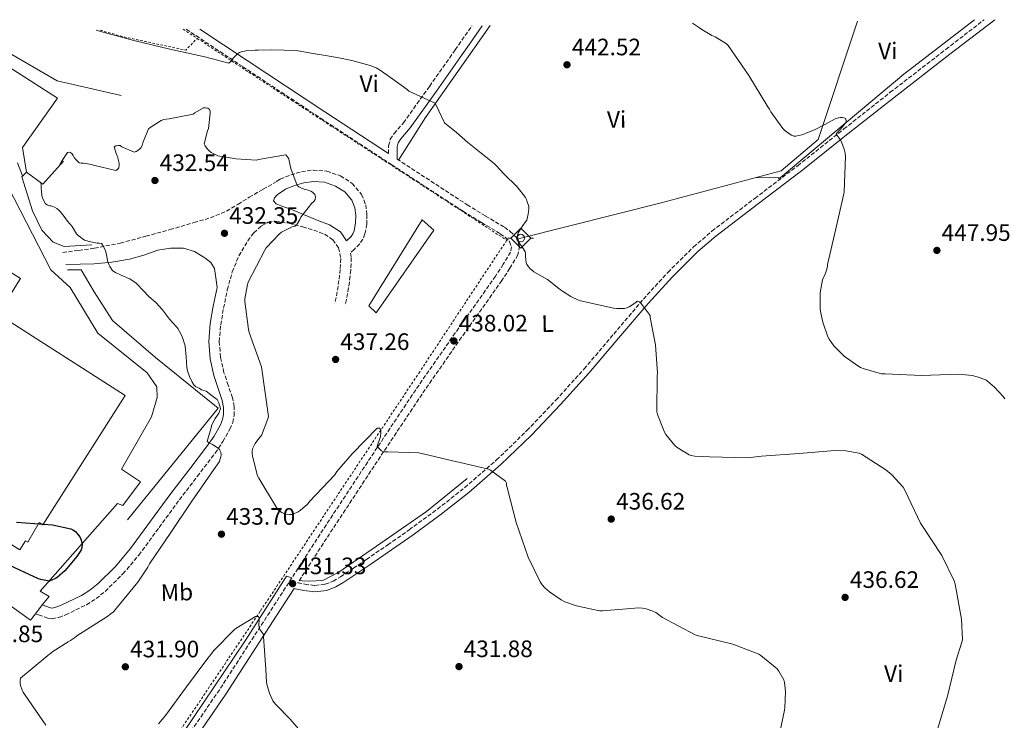
# Model space of a CAD drawing. Units: metres. Extents: x 580267 to 583710, y 4719643 to 4721997.
# Drawn here: x 582711 to 583126, y 4721695 to 4721990 of the extents above; entities that cross this region are included whole.
import ezdxf
from ezdxf.enums import TextEntityAlignment as Align

# ---------------------------------------------------------------- set-up
doc = ezdxf.new("R2010")
doc.units = ezdxf.units.M
doc.header["$MEASUREMENT"] = 0
doc.linetypes.add('DGN Style 2', pattern=[1.7399219301090239, 1.043953158065414, -0.6959687720436097])
doc.linetypes.add('DGN Style 3', pattern=[2.435890702152634, 1.739921930109024, -0.6959687720436097])
for name, color, linetype, lineweight in [('Abrevadero recinto', 4, 'Continuous', 0), ('Acequia de obra', 4, 'Continuous', 0), ('Acequia sin especificar', 4, 'Continuous', 0), ('Camino', 7, 'DGN Style 3', 0), ('Cota de punto acotado terreno', 7, 'Continuous', 0), ('Curva de nivel directora', 30, 'Continuous', 30), ('Curva de nivel intermedia', 30, 'Continuous', 0), ('Etiqueta de uso rústico', 92, 'Continuous', 0), ('Línea de cambio de uso (parcela vista)', 92, 'Continuous', 0), ('Línea de muro de contención', 1, 'Continuous', 13), ('Línea de pavimento', 1, 'Continuous', 0), ('Margen derecho', 7, 'Continuous', 0), ('Nave industrial', 1, 'Continuous', 13), ('Punto acotado terreno (símbolo)', 7, 'Continuous', 0), ('Sifón símbolo', 7, 'Continuous', 0), ('Tela metálica o alambrada', 7, 'DGN Style 2', 0), ('Texto de Carretera Interés Comunidad Foral', 1, 'Continuous', 0)]:
    doc.layers.add(name, color=color, linetype=linetype, lineweight=lineweight)
doc.styles.add('Style-Arial', font='arial.ttf')

# ---------------------------------------------------------------- blocks, each defined once
blk = doc.blocks.new('5SIFON')
at = {"layer": 'Abrevadero recinto', "color": 7, "linetype": 'Continuous', "lineweight": 0}
for p, q in [((-0.5471, 0), (-0.4211, 0)), ((0.5419000000000002, 0), (0.4219, 0))]:
    blk.add_line(p, q, dxfattribs=at)
at = {"layer": 'Abrevadero recinto', "color": 7, "linetype": 'Continuous', "lineweight": 0, "flags": 128}
blk.add_lwpolyline([(-0.4211, 0), (-0.0011, 0.423), (0.4219, 0), (-0.0011, -0.423), (-0.4211, 0)], dxfattribs=at)
at = {"layer": 'Abrevadero recinto', "color": 7, "linetype": 'Continuous', "lineweight": 0}
blk.add_circle((-0.000512855188176036, 0.0004661312103271484, -0.0001), 0.158031284923477, dxfattribs=at)
blk = doc.blocks.new('5PATER')
at = {"layer": 'Punto acotado terreno (símbolo)', "linetype": 'Continuous', "lineweight": 0}
h = blk.add_hatch(color=51, dxfattribs=at)
edge = h.paths.add_edge_path()
edge.add_ellipse((0, 0), major_axis=(-0.1095731443231308, -0.1110710700762829), ratio=0.9994222409660317, start_angle=0, end_angle=360)

msp = doc.modelspace()

# ---------------------------------------------------------------- linework, layer by layer
at = {"layer": 'Acequia de obra', "color": 4, "linetype": 'Continuous', "lineweight": 0, "extrusion": (0.5625705106837853, -0.4319192805309554, 0.7049540095741047), "elevation": -1711278.466738825, "flags": 128}
msp.add_lwpolyline([(4100399.728958467, 1701529.094676087), (4100352.345904226, 1701526.331205296), (4100331.206068525, 1701523.624131869)], dxfattribs=at)
at = {"layer": 'Acequia de obra', "color": 4, "linetype": 'Continuous', "lineweight": 0, "extrusion": (-0.005603477662571301, -0.1018269958174951, 0.9947863408596184), "elevation": -483645.4648646745, "flags": 128}
msp.add_lwpolyline([(322688.5689979158, 4722122.276643728), (322649.1369217603, 4722109.333063463), (322590.7856937944, 4722091.094382183)], dxfattribs=at)
at = {"layer": 'Acequia de obra', "color": 4, "linetype": 'Continuous', "lineweight": 0}
for points in [[(583064.0899999999, 4721989.74, 447.320000000007), (583047.5499999998, 4721939.92, 444.6100000000006), (583031.9400000004, 4721926.730000001, 443.4600000000065), (583021.3899999997, 4721923.92, 443.1199999999953)], [(582899.5300000003, 4721796.84, 434.6100000000006), (582882.3799999999, 4721782.960000001, 433.8399999999965), (582861.2000000002, 4721768.369999999, 432.9499999999971), (582845.3899999997, 4721757.359999999, 432.4400000000023), (582838.6699999999, 4721753.84, 431.9199999999983), (582832.8499999996, 4721753.58, 431.8000000000029), (582829.9000000004, 4721753.710000001, 431.7299999999959), (582828.8099999996, 4721754.050000001, 431.679999999993)], [(582825.5999999996, 4721755.060000001, 431.5200000000041), (582823.3700000001, 4721755.76, 431.4100000000035), (582805.9000000004, 4721728.430000001, 429.75), (582779.6600000003, 4721689.65, 427.570000000007), (582750.54, 4721646.380000001, 426.2899999999936), (582725.1299999999, 4721607.789999999, 424.0500000000029), (582727.5800000001, 4721605.970000001, 423.8500000000058)]]:
    msp.add_polyline3d(points, dxfattribs=at)
at = {"layer": 'Acequia sin especificar', "color": 4, "linetype": 'Continuous', "lineweight": 0}
msp.add_polyline3d([(583113.3700000001, 4721990.33, 448.6100000000006), (583083.6500000004, 4721967.439999999, 446.5299999999989), (583031.4900000002, 4721923.66, 443.3300000000018), (583021.3899999997, 4721923.92, 443.1199999999953)], dxfattribs=at)
at = {"layer": 'Camino', "color": 7, "linetype": 'DGN Style 3', "lineweight": 0}
for points in [[(582869.8999999975, 4721931.640000002, 438.6799999999931), (582899.4699999989, 4721912.369999999, 439.3000000000029), (582907.2199999982, 4721907.62, 439.6199999999953), (582915.199999998, 4721902.87, 439.8800000000047), (582917.5899999995, 4721901.150000001, 439.8699999999955), (582920.0899999985, 4721898.640000002, 439.8099999999977), (582921.5500000003, 4721894.970000001, 439.7599999999947), (582920.8500000007, 4721891.260000001, 439.6900000000023), (582917.48, 4721885.560000001, 439.3999999999943), (582914.1099999994, 4721880.410000001, 439.1100000000006), (582897.1199999999, 4721856.480000001, 438.1600000000035), (582880.4499999997, 4721832.480000002, 437.1300000000047), (582860.2300000003, 4721802.11, 434.929999999993), (582840.1600000006, 4721771.609999999, 432.6499999999942), (582828.0599999971, 4721752.910000003, 431.5899999999967), (582830.9899999974, 4721752.300000002, 431.800000000003), (582835.3099999981, 4721751.780000002, 431.9499999999971), (582839.6299999986, 4721752.300000002, 432.050000000003), (582842.949999998, 4721753.630000002, 432.3300000000018), (582846.0300000003, 4721755.439999999, 432.5599999999977), (582851.5199999998, 4721759.060000001, 432.729999999996), (582856.9699999992, 4721762.730000001, 432.8800000000046), (582866.0500000007, 4721768.980000001, 433.1399999999995), (582875.0899999997, 4721775.279999999, 433.3999999999942), (582886.9200000007, 4721783.960000001, 433.8300000000019), (582898.4499999996, 4721793.070000002, 434.4199999999983), (582911.8999999987, 4721804.730000001, 435.4400000000024), (582924.6900000006, 4721817.130000001, 436.4700000000012), (582936.9100000004, 4721829.980000001, 437.2700000000041), (582948.8099999983, 4721843.119999999, 438.0700000000071), (582961.2899999997, 4721857.830000001, 439.0000000000001), (582973.7799999998, 4721872.560000001, 439.9900000000052), (582984.1000000017, 4721883.850000001, 440.8800000000046), (582994.9699999993, 4721894.590000001, 441.8300000000019), (583002.6999999986, 4721901.230000001, 442.4199999999983), (583020.7699999999, 4721915.050000002, 443.6199999999955), (583038.8599999994, 4721928.810000001, 444.7200000000013), (583058.3500000001, 4721944.34, 445.7599999999948), (583077.899999999, 4721959.790000001, 446.8399999999967), (583101.4200000019, 4721977.970000003, 448.3399999999965), (583117.4799999995, 4721990.380000002, 449.3699999999953)], [(582866.3599999992, 4721933.95, 439.1100000000006), (582866.3799999993, 4721937.280000002, 439.2400000000054), (582867.0599999988, 4721939.970000002, 439.2799999999989), (582868.6999999994, 4721942.380000002, 439.2299999999959), (582872.6600000003, 4721946.940000001, 439.2400000000054), (582883.609999998, 4721962.310000001, 440.2100000000065), (582894.48, 4721977.730000001, 441.2200000000013), (582901.4299999991, 4721987.82, 441.7400000000052)], [(582781.0399999978, 4721986.400000001, 441.3999999999942), (582804.8899999994, 4721970.58, 440.0099999999949), (582837.7100000009, 4721948.859999999, 438.7299999999959), (582867.6999999981, 4721929.210000002, 438.6699999999983), (582897.7399999988, 4721909.630000002, 439.3000000000029), (582905.5500000009, 4721904.850000001, 439.6199999999953), (582913.4200000009, 4721900.160000001, 439.8800000000047), (582915.4899999985, 4721898.680000002, 439.8699999999955), (582917.329999998, 4721896.830000001, 439.8099999999977), (582918.1900000008, 4721894.650000001, 439.7599999999947), (582917.7699999984, 4721892.410000003, 439.6900000000023), (582914.7300000007, 4721887.270000001, 439.3999999999943), (582911.4400000006, 4721882.240000002, 439.1100000000006), (582894.4699999989, 4721858.340000001, 438.1600000000035), (582877.7699999998, 4721834.300000002, 437.1300000000047), (582857.5300000003, 4721803.9, 434.929999999993), (582837.4499999994, 4721773.380000002, 432.6499999999942), (582816.2300000007, 4721740.58, 430.6900000000023), (582795.0199999989, 4721707.779999999, 429.0000000000001), (582771.659999999, 4721673.720000002, 427.8200000000069)], [(582728.9800000004, 4721892.230000001, 428.2899999999936), (582735.6599999992, 4721893.12, 429.0899999999966), (582742.3500000013, 4721894.020000001, 429.8899999999994), (582753.2099999998, 4721896.2, 430.9299999999931), (582763.9799999989, 4721899.07, 431.5599999999978), (582774.149999999, 4721901.880000002, 432.0099999999949), (582784.2699999999, 4721904.83, 432.4499999999972), (582791.239999997, 4721906.890000002, 432.7400000000052), (582797.9699999993, 4721909.630000002, 433.0299999999989), (582802.8399999997, 4721912.540000002, 433.5099999999947), (582807.6299999976, 4721915.520000001, 433.9900000000054), (582813.449999998, 4721918.890000002, 434.2899999999937), (582819.2699999984, 4721922.250000001, 434.5899999999966), (582820.670000002, 4721923.180000002, 434.6199999999955), (582825.0899999988, 4721924.940000001, 434.8899999999995), (582829.6399999997, 4721926.279999999, 435.4499999999971), (582834.5300000003, 4721927.01, 435.9100000000035), (582840.3199999993, 4721926.560000001, 435.9600000000063), (582846.0599999992, 4721924.550000002, 435.9700000000012), (582851.0399999992, 4721921.400000002, 435.9700000000012), (582854.9499999986, 4721916.699999999, 435.9700000000012), (582856.6999999987, 4721912.350000001, 435.9700000000012), (582857.2399999974, 4721908.240000002, 435.9700000000012), (582857.1799999992, 4721904.16, 435.9700000000012), (582856.3599999989, 4721900.050000002, 435.9700000000012), (582855.510000002, 4721897.83, 435.9700000000012), (582854.1599999996, 4721895.880000001, 435.9700000000012), (582851.7899999982, 4721893.550000002, 436.0000000000002), (582850.2300000001, 4721892.020000001, 436.4900000000054), (582850.6399999991, 4721890, 436.5200000000041), (582850.3900000011, 4721884.760000001, 436.550000000003), (582849.8099999976, 4721879.810000002, 436.8000000000029), (582849.0499999999, 4721874.939999999, 436.9299999999931), (582848.5499999992, 4721872.42, 436.8699999999953), (582848.0700000009, 4721869.99, 436.8099999999978)], [(582717.4299999991, 4721739.890000002, 426.2899999999937), (582718.7600000012, 4721739.430000002, 426.3099999999978), (582722.6999999996, 4721738.050000003, 426.3699999999953), (582724.5199999991, 4721737.76, 426.4100000000037), (582727.3399999999, 4721738.300000001, 426.479999999996), (582730.1200000005, 4721739.390000002, 426.5700000000071), (582738.9800000007, 4721743.670000002, 426.8600000000006), (582743.0300000008, 4721746.250000001, 427.0299999999989), (582746.8299999984, 4721749.310000001, 427.2100000000063), (582754.3399999986, 4721756.670000002, 427.7299999999959), (582761.0399999997, 4721764.61, 428.229999999996), (582769.5799999981, 4721776.27, 428.6900000000024), (582778.1200000009, 4721787.900000001, 429.1300000000047), (582785.6700000013, 4721797.760000001, 429.429999999993), (582793.2300000007, 4721807.62, 429.8300000000018), (582796.510000002, 4721812.480000001, 430.1399999999995), (582799.4400000002, 4721817.66, 430.4700000000013), (582800.6299999993, 4721820.52, 430.6399999999994), (582801.2300000004, 4721823.49, 430.7899999999937), (582801.2100000003, 4721827.24, 430.8500000000058), (582800.5300000008, 4721830.980000002, 430.8500000000058), (582798.7199999981, 4721836.230000001, 430.9199999999983), (582796.9400000012, 4721841.540000001, 430.979999999996), (582795.5100000006, 4721848.09, 431.100000000006), (582794.9600000008, 4721854.660000003, 431.3000000000029), (582795.5599999976, 4721861.730000001, 431.7599999999947), (582796.749999999, 4721868.800000002, 432.2599999999948), (582798.3500000016, 4721876.470000001, 432.5800000000018), (582800.399999999, 4721884.029999999, 432.8399999999966), (582803.2399999977, 4721890.800000003, 432.8999999999942), (582806.9899999984, 4721897.220000002, 433.0299999999989), (582809.4899999973, 4721900.57, 433.4499999999971), (582812.7500000006, 4721903.42, 433.929999999993), (582815.6099999994, 4721905, 434.1499999999942), (582818.5699999988, 4721905.470000002, 434.3699999999953), (582824.3700000013, 4721904.540000002, 434.8699999999955), (582830.1600000004, 4721903.040000002, 435.3300000000017), (582834.8099999975, 4721901.660000001, 435.6300000000046), (582839.3700000015, 4721899.900000002, 435.9100000000035), (582842.8799999986, 4721897.640000002, 436.1699999999983), (582845.2600000014, 4721894.210000001, 436.4199999999984), (582846.1900000012, 4721889.66, 436.5200000000041), (582845.9699999976, 4721885.12, 436.550000000003), (582845.4200000024, 4721880.400000002, 436.8000000000029), (582844.6900000013, 4721875.710000004, 436.9299999999931), (582844.2100000008, 4721873.280000002, 436.8699999999953), (582843.7300000002, 4721870.850000001, 436.8099999999978)]]:
    msp.add_polyline3d(points, dxfattribs=at)
at = {"layer": 'Curva de nivel directora', "color": 30, "linetype": 'Continuous', "lineweight": 30, "elevation": 425, "flags": 128}
msp.add_lwpolyline([(582709.4999999986, 4721778.5), (582724.6599999999, 4721777.330000001), (582732.369999999, 4721775.710000001), (582733.2299999995, 4721775.260000002), (582734.3099999991, 4721774.500000002), (582734.9100000004, 4721773.880000004), (582736.1100000007, 4721772.279999999), (582736.5699999989, 4721771.310000001), (582737.0400000005, 4721769.87), (582737.11, 4721768.890000002), (582736.969999999, 4721767.789999999), (582736.6600000005, 4721766.87), (582736.2699999994, 4721766.080000003), (582734.9100000004, 4721764.040000001), (582729.7599999983, 4721758.02), (582726.6499999992, 4721755.189999999), (582725.8800000002, 4721754.680000001), (582723.4100000004, 4721753.630000002), (582722.57, 4721753.700000001), (582719.6699999988, 4721754.289999999), (582718.6699999997, 4721754.630000001), (582704.7899999992, 4721761.07)], dxfattribs=at)
at = {"layer": 'Curva de nivel intermedia', "color": 30, "linetype": 'Continuous', "lineweight": 0, "flags": 128}
for points, elevation in [([(582994.4999999999, 4721988.92), (582997.5000000016, 4721986.96), (582998.3800000001, 4721986.24), (583002.6500000015, 4721983.819999999), (583004.0700000009, 4721983.24), (583008.8499999997, 4721980.179999999), (583009.5600000005, 4721979.56), (583018.2799999999, 4721966.899999999), (583026.310000001, 4721953.640000001), (583026.9900000005, 4721952.67), (583027.5800000007, 4721951.559999999), (583032.6200000008, 4721944.539999999), (583033.3800000009, 4721943.720000001), (583035.5100000009, 4721942.100000001), (583036.2599999999, 4721941.680000001), (583037.260000001, 4721941.289999999), (583038.1300000006, 4721941.36), (583040.6200000006, 4721941.850000001), (583041.4600000011, 4721942.130000001), (583042.7199999995, 4721942.640000001), (583045.9400000003, 4721943.92), (583050.6200000008, 4721946.369999999), (583054.7000000001, 4721948.640000001), (583055.5500000016, 4721948.91), (583056.9199999995, 4721949.21), (583057.74, 4721949.220000001), (583058.8100000005, 4721948.91), (583059.0099999994, 4721948.759999999), (583059.3400000002, 4721947.92), (583059.1900000004, 4721947.130000001), (583059.0099999994, 4721946.81), (583058.3800000013, 4721946), (583056.7300000017, 4721944.069999999), (583055.070000001, 4721942.279999998), (583055.5200000004, 4721941.59), (583056.780000001, 4721939.869999999), (583057.3100000006, 4721938.880000001), (583058.4999999999, 4721935.84), (583058.9400000002, 4721934.06), (583059.0300000019, 4721932.88), (583058.5199999999, 4721917.84), (583058.2699999996, 4721916.939999999), (583054.9400000013, 4721902.180000001), (583051.4700000002, 4721887.239999999), (583051.4000000008, 4721886.359999998), (583051.0099999997, 4721884.720000001), (583050.5200000004, 4721883.489999999), (583049.3900000014, 4721880.730000001), (583049.0300000015, 4721879.170000001), (583048.360000001, 4721875.25), (583048.3299999997, 4721874.45), (583048.360000001, 4721868.5), (583048.6100000015, 4721866.699999998), (583049.5200000011, 4721862.84), (583051.5300000005, 4721856.630000001), (583052.0900000016, 4721855.619999998), (583054.0800000008, 4721852.920000001), (583056.1600000019, 4721850.730000001), (583058.4200000016, 4721848.550000001), (583064.1700000004, 4721844.38), (583065.3900000008, 4721843.759999999), (583066.4100000003, 4721843.32), (583074.1500000005, 4721841.119999999), (583075.78, 4721841.079999999), (583091.0500000007, 4721840.42), (583106.7500000007, 4721840.869999998), (583112.3699999999, 4721840.33), (583114.5700000015, 4721839.84), (583118.2000000015, 4721838.470000001), (583118.8800000009, 4721838.029999999), (583121.9100000019, 4721835.430000001), (583125.5100000005, 4721831.470000001), (583126.2200000013, 4721830.449999998)], 445), ([(582743.0900000011, 4721985.949999999), (582744.4300000002, 4721985.529999999), (582758.9600000009, 4721981.600000001), (582774.0900000009, 4721978.039999999), (582788.8499999997, 4721974.749999999), (582798.9700000007, 4721972.140000001), (582799.780000002, 4721972.829999999), (582800.4000000012, 4721973.600000001), (582800.8799999995, 4721974.179999999), (582802.7000000012, 4721975.999999999), (582803.5199999993, 4721976.52), (582804.6400000014, 4721976.949999998), (582805.6100000015, 4721977.17), (582806.2400000017, 4721977.3), (582810.16, 4721977.619999999), (582811.3700000015, 4721977.619999999), (582817.1100000015, 4721977.680000001), (582822.1900000019, 4721977.539999999), (582828.2300000014, 4721977.259999999), (582833.7700000004, 4721976.359999998), (582839.7600000005, 4721975.34), (582845.3600000018, 4721974.390000001), (582850.8400000003, 4721973.17), (582858.5300000015, 4721971.170000001), (582861.1500000012, 4721970.09), (582862.9500000007, 4721969.029999999), (582863.4300000012, 4721968.689999999), (582869.0700000004, 4721964.699999999), (582874.150000001, 4721960.949999999), (582874.9500000011, 4721960.279999998), (582886.0100000009, 4721955.220000001), (582887.6000000001, 4721952.050000001), (582889.9699999995, 4721946.930000001), (582895.0200000008, 4721942.890000001), (582899.820000002, 4721938.650000001), (582905.4600000014, 4721934.16), (582910.9100000008, 4721929.75), (582911.6700000007, 4721928.890000001), (582914.9400000008, 4721925.470000001), (582920.5100000009, 4721919.96), (582924.0700000015, 4721915.390000001), (582924.4800000006, 4721914.569999999), (582924.7100000008, 4721914.029999998), (582925.4300000005, 4721911.67), (582925.4300000005, 4721910.699999998), (582925.2300000016, 4721908.449999999), (582924.6399999993, 4721905.91), (582924.5900000001, 4721905.839999998), (582923.2300000011, 4721904.07), (582921.9800000016, 4721902.09), (582921.0499999997, 4721900.53), (582920.7700000001, 4721899.570000002), (582920.7700000001, 4721898.930000001), (582921.0200000005, 4721897.15), (582921.0600000008, 4721897.05), (582921.9400000013, 4721895.51), (582922.6200000009, 4721894.740000002), (582922.7100000003, 4721894.619999998), (582923.9400000019, 4721892.519999999), (582924.0600000003, 4721891.980000001), (582924.1000000006, 4721890.749999999), (582924.350000001, 4721887.930000001), (582924.7100000008, 4721887.159999999), (582925.2000000003, 4721886.41), (582926.1200000012, 4721885.359999999), (582926.9999999997, 4721884.57), (582927.6299999999, 4721884.109999998), (582933.3400000008, 4721880.78), (582938.150000001, 4721877.109999999), (582938.8300000004, 4721876.42), (582939.6600000019, 4721875.930000001), (582943.1599999999, 4721873.689999999), (582946.4500000002, 4721872.149999999), (582947.2600000015, 4721871.910000001), (582950.4500000011, 4721871.2), (582961.2600000005, 4721868.689999999), (582962.5900000005, 4721868.560000001), (582965.8000000002, 4721868.649999999), (582966.8300000007, 4721868.909999999), (582967.8400000008, 4721869.359999998), (582970.6200000015, 4721871.079999999), (582971.1800000002, 4721871.679999998), (582971.2800000008, 4721871.720000001), (582972.0499999997, 4721871.470000001), (582972.6800000002, 4721870.949999999), (582973.1800000007, 4721870.349999999), (582974.8200000013, 4721867.99), (582975.5000000009, 4721867.239999999), (582976.5, 4721865.829999999), (582976.6400000007, 4721865.67), (582976.7000000011, 4721864.84), (582978.9299999997, 4721853.32), (582979.740000001, 4721841.279999999), (582979.6500000015, 4721840.16), (582979.4900000006, 4721825.039999999), (582979.77, 4721823.899999999), (582982.7000000003, 4721816.409999999), (582983.3300000007, 4721815.4), (582987.1200000015, 4721810.779999998), (582988.0900000016, 4721810.000000001), (582993.0400000003, 4721806.949999999)], 440), ([(582727.5000000007, 4721928.720000001), (582728.4400000018, 4721930.680000001), (582730.980000001, 4721934.470000001), (582731.9100000008, 4721934.509999999), (582732.72, 4721933.999999999), (582733.3800000015, 4721933.189999999), (582733.8100000006, 4721932.31), (582734.440000001, 4721931.469999999), (582735.8600000005, 4721930.060000001), (582736.7099999997, 4721929.890000002), (582737.6700000009, 4721929.88), (582741.0700000006, 4721929.410000001), (582741.8900000008, 4721929.100000001), (582751.3400000012, 4721926.82), (582752.060000001, 4721927.220000001), (582752.6700000011, 4721927.980000001), (582752.7800000006, 4721929.06), (582752.7100000014, 4721929.86), (582752.1000000011, 4721932.67), (582751.6699999998, 4721933.539999999), (582750.5800000012, 4721936.789999999), (582751.3500000001, 4721937.249999999), (582752.3100000012, 4721937.350000001), (582753.1100000015, 4721937.300000001), (582753.8899999993, 4721936.82), (582759.0400000014, 4721934.619999998), (582759.8500000006, 4721934.849999999), (582760.6200000016, 4721935.189999999), (582761.3200000012, 4721935.779999998), (582761.8399999999, 4721936.42), (582762.4099999998, 4721937.33), (582762.7000000004, 4721938.480000001), (582765.1500000001, 4721944.390000001), (582765.8699999999, 4721944.999999999), (582770.5100000001, 4721947.949999999), (582771.6100000021, 4721948.3), (582772.6300000013, 4721948.499999999), (582773.7900000013, 4721948.57), (582783.9600000015, 4721950.529999998), (582784.67, 4721951.080000001), (582788.3100000012, 4721953.230000001), (582789.2099999996, 4721953.230000001), (582790.0900000003, 4721953.079999999), (582790.7899999999, 4721952.58), (582791.0700000017, 4721951.82), (582791.0899999995, 4721951.009999999), (582790.3899999998, 4721944.5), (582789.9800000008, 4721943.49), (582788.6300000007, 4721938.05), (582789.0399999998, 4721937.180000001), (582789.5300000015, 4721936.42), (582790.5599999997, 4721935.230000001), (582791.5499999999, 4721934.46), (582793.1600000014, 4721933.51), (582794.3500000006, 4721933.019999999), (582795.2100000011, 4721932.859999999), (582796.3800000001, 4721932.779999999), (582801.9300000002, 4721931.680000001), (582810.6500000019, 4721931.220000002), (582811.4600000009, 4721931.469999999), (582822.99, 4721933.390000001), (582823.7200000008, 4721932.619999998), (582824.2200000016, 4721931.680000001), (582824.4900000021, 4721930.91), (582825.1900000017, 4721927.699999998), (582827.7400000019, 4721920.460000001), (582828.5100000009, 4721919.929999999), (582829.3899999993, 4721919.46), (582831.0400000011, 4721918.850000001), (582832.0300000012, 4721918.65), (582833.5199999999, 4721918.109999999), (582834.2599999999, 4721917.619999998), (582835.1900000018, 4721916.720000001), (582835.5899999996, 4721915.689999999), (582835.4199999998, 4721914.539999999), (582834.8200000008, 4721913.779999998), (582834.0300000017, 4721913.020000001), (582829.32, 4721907.109999998), (582828.910000001, 4721906.149999999), (582827.5000000005, 4721903.82), (582826.7800000008, 4721903.369999998), (582825.7300000002, 4721903.009999999), (582821.2500000009, 4721900.769999999), (582820.2800000008, 4721899.980000001), (582814.7900000013, 4721894.17), (582814.2200000014, 4721893.199999998), (582807.1400000004, 4721879.67), (582806.8300000018, 4721878.67), (582805.7900000003, 4721872.699999999), (582805.7900000003, 4721871.499999999), (582807.2400000008, 4721859.710000001), (582807.6000000007, 4721858.54), (582812.7800000019, 4721843.98), (582815.6800000009, 4721823.019999999), (582815.4500000007, 4721822.050000001), (582812.7500000006, 4721815.099999999), (582812.0700000012, 4721814.369999998), (582810.1500000011, 4721811.689999999), (582809.0700000015, 4721809.640000001), (582808.7899999998, 4721808.51), (582808.8200000012, 4721807.630000001)], 435.0000000000001), ([(582709.9099999999, 4721930.079999999), (582712.0300000011, 4721924.550000002)], 430), ([(582719.7800000005, 4721921.59), (582719.8300000018, 4721920.83), (582719.8699999999, 4721919.689999999), (582719.9300000002, 4721917.709999999), (582720.27, 4721915.51), (582720.3100000002, 4721915.419999998), (582721.6400000001, 4721912.75), (582722.3200000018, 4721912.329999999), (582722.6300000004, 4721912.169999998), (582723.5700000013, 4721911.980000001), (582723.9900000015, 4721911.930000001), (582724.7400000005, 4721911.619999998), (582725.4199999998, 4721911.34), (582726.4400000013, 4721910.760000001), (582727.1100000018, 4721910.26), (582727.8000000003, 4721909.58), (582729.0099999995, 4721908.060000001), (582729.5100000004, 4721907.41), (582731.01, 4721905.470000001), (582732.8899999998, 4721903.149999999), (582733.280000001, 4721902.439999999), (582734.7600000006, 4721900.159999999), (582735.5200000006, 4721899.380000001), (582736.37, 4721898.710000001), (582737.0800000008, 4721898.119999998), (582738.1900000017, 4721897.419999998), (582739.1900000008, 4721897.099999999), (582740.0700000015, 4721896.869999998), (582743.4199999997, 4721896.220000001), (582744.2500000012, 4721896.199999998), (582745.2900000006, 4721896.029999998), (582745.4500000015, 4721895.9), (582745.8499999995, 4721895.179999999), (582746.5900000016, 4721893.909999999), (582746.9100000011, 4721892.960000002), (582747.3400000002, 4721891.369999998), (582747.8800000012, 4721888.719999999), (582748.5200000004, 4721886.940000001), (582748.7800000019, 4721886.380000001), (582749.8000000012, 4721884.74), (582750.1000000007, 4721884.499999999), (582751.2300000016, 4721883.779999999), (582753.5800000009, 4721882.619999999), (582754.5800000001, 4721882.310000001), (582757.1200000015, 4721881.16), (582757.2700000012, 4721881.090000001), (582759.9400000023, 4721879.289999999), (582760.2199999995, 4721879.060000001), (582762.9300000007, 4721876.189999999), (582765.1700000003, 4721873.810000001), (582768.2900000006, 4721871.059999999), (582770.9600000016, 4721868.050000001), (582773.9000000008, 4721864.09), (582775.2300000008, 4721862.689999999), (582777.0300000003, 4721860.789999999), (582777.5199999998, 4721860.130000001), (582778.1499999999, 4721858.980000001), (582779.2699999998, 4721856.749999999), (582780.6199999999, 4721852.88), (582780.6399999999, 4721852.720000001), (582780.990000001, 4721848.180000001), (582781.2500000001, 4721843.779999998), (582781.61, 4721842.34), (582782.3800000012, 4721839.9), (582783.4699999997, 4721837.550000002), (582784.2400000008, 4721836.389999999), (582785.020000001, 4721835.569999998), (582786.4600000004, 4721834.960000001), (582787.4999999999, 4721834.3), (582789.4900000013, 4721833.81), (582791.9299999998, 4721831.81), (582794.0700000012, 4721830.210000001), (582794.7700000008, 4721828.859999998), (582795.4300000002, 4721826.409999999), (582794.7599999995, 4721824.410000001), (582793.2100000007, 4721822.189999999), (582791.74, 4721819.220000001), (582791.6100000002, 4721818.84), (582789.8400000001, 4721812.48), (582790.7600000009, 4721811.9), (582792.0400000017, 4721811.270000001), (582794.4500000011, 4721809.730000001), (582795.0700000003, 4721809.09), (582795.4500000003, 4721808.36), (582795.5800000001, 4721807.989999999), (582795.6900000017, 4721806.939999999), (582795.6200000001, 4721806.109999999), (582795.4000000011, 4721805.17), (582795.0700000003, 4721804.279999998), (582794.99, 4721804.130000001), (582791.6100000002, 4721799.259999998), (582783.1700000003, 4721786.859999999), (582774.4599999997, 4721774.060000001), (582765.5200000012, 4721760.939999999), (582764.8200000017, 4721759.51), (582760.6600000019, 4721753.150000001), (582759.8900000008, 4721752.3), (582750.2900000006, 4721740.619999998), (582749.3800000009, 4721739.9), (582747.5200000014, 4721738.609999998), (582734.820000001, 4721730.56)], 430), ([(582808.8200000012, 4721807.630000001), (582808.9800000021, 4721806.300000002), (582811.100000001, 4721798.050000002), (582811.5800000017, 4721797.060000001), (582819.520000001, 4721783.939999999), (582820.2200000006, 4721783.289999999), (582821.3000000002, 4721782.56), (582822.2000000009, 4721782.140000002), (582823.1900000012, 4721781.830000001), (582824.5800000014, 4721781.660000001), (582825.5899999995, 4721781.770000001), (582826.4600000011, 4721782.029999999), (582828.2400000005, 4721782.869999997), (582829.0800000008, 4721783.42), (582832.1900000023, 4721786.130000001), (582833.1800000002, 4721787.28), (582843.6200000007, 4721798.409999999), (582844.5800000018, 4721799.849999999), (582851.0400000014, 4721807.34), (582861.5400000003, 4721818.099999999), (582862.4499999998, 4721818.15), (582863.1000000002, 4721817.449999998), (582863.1400000005, 4721816.489999999), (582862.9500000007, 4721814.529999999), (582862.5999999996, 4721813.81), (582861.5800000003, 4721810.609999998), (582862.1200000013, 4721809.890000001), (582863.3700000007, 4721808.609999998), (582864.1799999998, 4721808.190000001), (582865.0300000014, 4721808.09), (582866.0599999996, 4721808.179999999), (582879.0199999993, 4721807.699999998), (582880.2999999999, 4721807.449999998), (582895.1399999993, 4721803.939999999), (582896.010000001, 4721803.850000001), (582908.5000000013, 4721800.83), (582909.3000000014, 4721800.390000001), (582915.6700000018, 4721795.77), (582916.100000001, 4721794.869999998), (582916.0899999997, 4721793.939999999), (582916.3400000001, 4721793.08), (582920.1500000011, 4721778.34), (582925.1399999999, 4721763.730000001), (582930.2200000006, 4721753.31), (582931.1000000011, 4721752), (582932.1699999997, 4721750.789999999), (582934.1400000011, 4721749.05), (582939.15, 4721745.699999999), (582940.7100000002, 4721744.92), (582945.6100000021, 4721743.180000001), (582955.3399999995, 4721741.09), (582956.5300000008, 4721741.060000001), (582971.8600000021, 4721742.289999999), (582973.4700000013, 4721742.199999998), (582974.9599999998, 4721741.91), (582977.7899999997, 4721740.969999999), (582978.99, 4721740.34), (582981.9100000013, 4721738.300000001), (582995.6399999998, 4721730.949999999), (582996.5200000005, 4721730.720000001), (583011.4800000006, 4721726.999999999), (583022.4599999997, 4721722.779999999), (583023.3499999995, 4721722.23), (583030.2699999994, 4721716.579999999), (583030.9199999999, 4721715.679999998), (583032.9699999995, 4721711.92), (583033.230000001, 4721710.880000002), (583033.6700000013, 4721707.039999999), (583033.5100000005, 4721700.249999999), (583033.3200000006, 4721699.220000001), (583030.2000000002, 4721684.369999997)], 435.0000000000001), ([(582993.0400000003, 4721806.949999999), (582993.9000000008, 4721806.640000002), (582995.5300000003, 4721806.359999999), (583001.6900000004, 4721806.06), (583017.7600000014, 4721805.680000001), (583023.6700000013, 4721806.270000001), (583039.5200000008, 4721807.499999999), (583054.4699999997, 4721808.749999999), (583059.100000001, 4721808.560000001), (583064.7699999994, 4721807.56), (583065.7000000017, 4721807.119999999), (583076.0500000004, 4721800.579999999), (583078.6100000021, 4721798.46), (583083.3500000006, 4721793.21), (583084.1500000008, 4721791.75), (583090.5800000014, 4721778.130000002), (583091.1500000014, 4721777.279999999), (583099.6400000005, 4721764.380000001), (583104.7800000014, 4721753.73), (583105.2000000017, 4721752.310000001), (583107.9199999997, 4721737.509999999), (583108.36, 4721728.91), (583108.140000001, 4721727.819999999), (583105.6700000011, 4721720.31), (583102.0099999999, 4721705.109999998), (583097.64, 4721690.579999999)], 440), ([(582769.3300000001, 4721693.409999999), (582772.2500000013, 4721696.890000001), (582781.190000002, 4721709.08), (582790.0999999993, 4721721.190000001), (582790.8100000002, 4721721.900000001), (582792.6699999997, 4721724.34), (582801.2999999997, 4721733.130000001), (582801.9700000003, 4721733.66), (582810.1800000002, 4721738.66), (582810.9900000015, 4721738.699999998), (582811.5300000003, 4721738.679999998), (582811.7699999993, 4721737.869999999), (582811.7699999993, 4721736.99), (582811.670000001, 4721735.300000001), (582811.7600000004, 4721734.039999999), (582812.1100000013, 4721733.220000001), (582812.6000000008, 4721732.519999998), (582813.5500000007, 4721731.060000001), (582813.6300000013, 4721730.140000001), (582814.530000002, 4721716.489999999), (582814.8600000006, 4721711.009999999), (582815.1700000013, 4721709.539999999), (582816.1000000011, 4721706.34), (582817.5200000005, 4721703.140000001), (582818.0900000005, 4721702.369999997), (582818.7300000018, 4721701.680000001), (582819.0100000014, 4721701.409999999), (582824.7900000014, 4721695.329999999), (582829.1600000013, 4721690.28)], 430), ([(582734.820000001, 4721730.56), (582733.9000000001, 4721729.699999999), (582732.2400000016, 4721728.510000001), (582731.2500000015, 4721728.060000001), (582724.7100000012, 4721724), (582722.6200000015, 4721722.31), (582711.1000000013, 4721712.649999999), (582710.9500000015, 4721711.689999999), (582710.9800000006, 4721710.649999999), (582711.1799999995, 4721709.55), (582711.7699999996, 4721707.679999999), (582712.220000001, 4721706.76), (582713.0599999992, 4721705.499999999), (582721.7899999999, 4721692.91)], 430)]:
    msp.add_lwpolyline(points, dxfattribs=dict(at, elevation=elevation))
at = {"layer": 'Línea de cambio de uso (parcela vista)', "color": 92, "linetype": 'Continuous', "lineweight": 0, "extrusion": (-0.4292709251417845, 0.6295973573355541, 0.6475597582185009), "elevation": 2722919.575758034, "flags": 128}
msp.add_lwpolyline([(-3141749.479532203, -2313354.175615751), (-3141749.479532203, -2313352.942043701)], dxfattribs=at)
at = {"layer": 'Línea de cambio de uso (parcela vista)', "color": 92, "linetype": 'Continuous', "lineweight": 0, "extrusion": (-0.07518170574733414, -0.03208391265740904, 0.9966535675296171), "elevation": -194883.5795422803, "flags": 128}
msp.add_lwpolyline([(-4114166.161554097, 2381549.755913203), (-4114166.161554097, 2381548.043196064)], dxfattribs=at)
at = {"layer": 'Línea de muro de contención', "color": 1, "linetype": 'Continuous', "lineweight": 13, "extrusion": (-0.01658462833460137, 0.1269642856976972, 0.9917686324240533), "elevation": 590282.3681186436, "flags": 128}
msp.add_lwpolyline([(-1189407.903697965, -4568699.765997041), (-1189414.032832557, -4568693.752386715), (-1189423.980158571, -4568702.265159775)], dxfattribs=at)
at = {"layer": 'Línea de muro de contención', "color": 1, "linetype": 'Continuous', "lineweight": 13}
for points in [[(582658.3099999996, 4721984.949999999, 433.0500000000029), (582677.2599999999, 4721973.949999999, 432.9700000000012), (582680.5899999999, 4721978.109999999, 433.8000000000029), (582685.3300000001, 4721978.880000001, 434.5), (582694.2199999997, 4721977.09, 435.3999999999942), (582706, 4721970.75, 436.2299999999959), (582726.7400000002, 4721957.310000001, 436.2299999999959), (582712.0199999996, 4721936.449999999, 434.570000000007), (582713.6799999997, 4721926.15, 434.0500000000029)], [(582690.0099999999, 4721985.32, 437.1699999999983), (582700.2999999998, 4721979.84, 437.4499999999971), (582726.54, 4721964.609999999, 437.9600000000065), (582753.5499999998, 4721958.470000001, 437.4499999999971)], [(582713.6799999997, 4721926.15, 429.9600000000065), (582711.6299999999, 4721924.16, 429.9600000000065), (582716.1799999997, 4721909.83, 429.6399999999995), (582720.0800000001, 4721901.699999999, 429.5099999999948), (582724.8799999999, 4721896.640000001, 429.5099999999948), (582729.4900000002, 4721894.720000001, 429.6399999999995), (582741.2000000002, 4721895.430000001, 430.3399999999965)], [(582861.1299999999, 4721866.75, 437.8300000000018), (582858, 4721869.699999999, 437.6999999999971), (582880.5300000003, 4721906.050000001, 437.8300000000018), (582885.3899999997, 4721901.699999999, 437.8300000000018), (582861.1299999999, 4721866.75, 437.8300000000018)], [(582730.8899999997, 4721884.930000001, 428.2299999999959), (582736.6500000004, 4721884.930000001, 429.570000000007), (582742.2199999997, 4721875.65, 429.6999999999971), (582749.9000000004, 4721863.619999999, 429.6999999999971), (582768.0099999999, 4721847.939999999, 429.6999999999971), (582794.5099999999, 4721826.619999999, 430.3399999999965), (582756.2999999998, 4721779.52, 427.7200000000012)]]:
    msp.add_polyline3d(points, dxfattribs=at)
at = {"layer": 'Línea de pavimento', "color": 1, "linetype": 'Continuous', "lineweight": 0}
msp.add_polyline3d([(582632.2400000002, 4721984.640000001, 426.0599999999977), (582692.9299999997, 4721945.15, 426.1399999999995), (582723.9600000001, 4721884.859999999, 426.2100000000065), (582732.0300000003, 4721877.439999999, 426.1399999999995), (582743.7400000002, 4721858.24, 426.2700000000041), (582764.54, 4721841.470000001, 426.3300000000018), (582768.6399999997, 4721835.58, 426.2700000000041), (582768.7000000002, 4721831.039999999, 426.2100000000065), (582766.4000000004, 4721822.91, 426.2100000000065), (582753.79, 4721800.83, 426.1399999999995), (582761.7199999997, 4721795.52, 426.1399999999995), (582754.2400000002, 4721785.539999999, 425.8899999999995), (582752.0599999996, 4721786.369999999, 425.8899999999995), (582719.4800000004, 4721749.439999999, 426.1399999999995), (582723.1900000004, 4721747.199999999, 426.3999999999942), (582720.3300000001, 4721743.57, 426.3300000000018), (582717.4299999997, 4721739.890000001, 426.2599999999948), (582715.3200000003, 4721737.220000001, 426.2100000000065), (582684.5999999996, 4721759.17, 425.820000000007), (582649.7199999997, 4721704, 424.2200000000012), (582631.7400000002, 4721701.380000001, 423.7700000000041), (582625.9800000004, 4721696.550000001, 423.7100000000065)], dxfattribs=at)
at = {"layer": 'Margen derecho', "color": 7, "linetype": 'Continuous', "lineweight": 0, "extrusion": (-0.5469860424234384, -0.8321743289791119, 0.09106127377820762), "elevation": -4248251.994760714, "flags": 128}
msp.add_lwpolyline([(-2106632.923282677, 388908.2081721213), (-2106609.065790188, 388907.0436374355), (-2106569.723628256, 388905.7579923382), (-2106537.591711217, 388906.1395777143)], dxfattribs=at)
at = {"layer": 'Margen derecho', "color": 7, "linetype": 'Continuous', "lineweight": 0}
for points in [[(583121.9499999998, 4721990.430000002, 449.550000000003), (583103.0599999982, 4721975.84, 448.3399999999965), (583079.5599999975, 4721957.67, 446.8399999999967), (583060.0300000008, 4721942.230000001, 445.7599999999948), (583040.52, 4721926.690000001, 444.7200000000013), (583022.3999999971, 4721912.91, 443.6199999999955), (583004.3999999972, 4721899.140000002, 442.4199999999983), (582996.7999999998, 4721892.61, 441.8300000000019), (582986.0399999997, 4721881.990000002, 440.8800000000046), (582975.8000000003, 4721870.779999999, 439.9900000000052), (582963.3500000003, 4721856.09, 439.0000000000001), (582950.8400000001, 4721841.34, 438.0700000000071), (582938.8799999973, 4721828.15, 437.2700000000041), (582926.6000000017, 4721815.24, 436.4700000000012), (582913.7199999982, 4721802.75, 435.4400000000024), (582900.1599999996, 4721790.99, 434.4199999999983), (582888.55, 4721781.820000002, 433.8300000000019), (582876.6499999977, 4721773.090000001, 433.3999999999942), (582867.5799999973, 4721766.77, 433.1399999999995), (582858.4899999968, 4721760.510000002, 432.8800000000046), (582853.0199999996, 4721756.820000002, 432.729999999996), (582847.4499999996, 4721753.150000001, 432.5599999999977), (582844.1399999993, 4721751.199999999, 432.3300000000018), (582840.2999999992, 4721749.670000001, 432.050000000003), (582835.3099999981, 4721749.070000002, 431.9499999999971), (582830.5599999983, 4721749.640000002, 431.800000000003), (582826.8900000004, 4721750.400000001, 431.5399999999937), (582826.4999999992, 4721750.480000002, 431.3899999999995), (582818.9499999988, 4721738.820000002, 430.6900000000023), (582797.7100000001, 4721705.980000002, 429.0000000000001), (582774.329999998, 4721671.890000001, 427.8200000000069)], [(582905.7699999999, 4721987.869999999, 441.850000000006), (582899.4899999967, 4721978.760000002, 441.3800000000048), (582897.3900000001, 4721975.699999999, 441.2200000000013), (582886.5000000005, 4721960.260000001, 440.2100000000065), (582875.4400000006, 4721944.750000001, 439.2400000000054), (582871.5100000012, 4721940.210000001, 439.2299999999959), (582870.3400000001, 4721938.49, 439.2799999999989), (582869.920000002, 4721936.830000001, 439.2400000000054), (582869.8999999975, 4721931.640000002, 438.6799999999931)], [(582848.6499999977, 4721897.11, 436.3600000000006), (582846.019999999, 4721900.880000001, 436.1699999999983), (582841.3899999999, 4721903.880000001, 435.9100000000035), (582836.2399999979, 4721905.86, 435.6300000000046), (582830.48, 4721908.260000002, 435.2899999999937), (582824.7199999979, 4721910.66, 434.9499999999972), (582821.8200000009, 4721911.580000001, 434.679999999993), (582818.8900000006, 4721912.7, 434.5000000000001), (582817.8099999988, 4721914.050000001, 434.5000000000001), (582818.2100000011, 4721915.350000001, 434.5000000000001), (582819.3399999999, 4721916.609999999, 434.5000000000001), (582822.8799999983, 4721918.960000001, 434.6199999999955), (582826.64, 4721920.45, 434.8899999999995), (582830.6700000024, 4721921.640000002, 435.4499999999971), (582834.699999998, 4721922.24, 435.9100000000035), (582839.3400000003, 4721921.880000004, 435.9600000000063), (582843.9800000006, 4721920.26, 435.9700000000012), (582847.8799999988, 4721917.790000002, 435.9700000000012), (582850.8299999969, 4721914.24, 435.9700000000012), (582852.0799999986, 4721911.130000002, 435.9700000000012), (582852.4899999977, 4721907.970000001, 435.9700000000012), (582852.4499999996, 4721904.670000002, 435.9700000000012), (582851.7899999982, 4721901.380000002, 435.9700000000012), (582851.2899999997, 4721900.060000001, 435.9700000000012), (582850.5100000018, 4721898.940000001, 435.9700000000012), (582848.6499999977, 4721897.11, 436.3600000000006)], [(582720.3299999981, 4721743.570000002, 426.3099999999978), (582723.7800000014, 4721742.370000001, 426.3699999999953), (582724.4499999997, 4721742.260000002, 426.4100000000037), (582726.1000000016, 4721742.570000002, 426.479999999996), (582728.3500000001, 4721743.460000002, 426.5700000000071), (582736.8199999993, 4721747.550000002, 426.8600000000006), (582740.4400000002, 4721749.850000001, 427.0299999999989), (582743.8799999979, 4721752.630000004, 427.2100000000063), (582751.0899999987, 4721759.690000001, 427.7299999999959), (582757.5500000005, 4721767.350000001, 428.229999999996), (582765.9999999995, 4721778.890000002, 428.6900000000024), (582774.5799999982, 4721790.560000001, 429.1300000000047), (582782.1499999987, 4721800.449999999, 429.429999999993), (582789.6299999978, 4721810.210000001, 429.8300000000018), (582792.7399999967, 4721814.810000001, 430.1399999999995), (582795.4499999981, 4721819.609999999, 430.4700000000013), (582796.3700000012, 4721821.830000001, 430.6399999999994), (582796.7899999992, 4721823.920000001, 430.7899999999937), (582796.7800000003, 4721826.830000003, 430.8500000000058), (582796.2199999992, 4721829.850000001, 430.8500000000058), (582794.5199999983, 4721834.810000001, 430.9199999999983), (582792.6600000008, 4721840.360000002, 430.979999999996), (582791.1200000007, 4721847.430000001, 431.100000000006), (582790.5100000005, 4721854.660000003, 431.3000000000029), (582791.1599999988, 4721862.290000003, 431.7599999999947), (582792.3900000004, 4721869.619999999, 432.2599999999948), (582794.0399999977, 4721877.500000001, 432.5800000000018), (582793.4699999976, 4721881.5, 432.4900000000052), (582792.9099999989, 4721885.500000001, 432.3899999999994), (582791.4600000004, 4721888.040000002, 432.3999999999942), (582788.8799999988, 4721890.050000002, 432.4499999999972), (582784.5300000014, 4721892.710000001, 432.5099999999948), (582779.9200000003, 4721894.080000001, 432.4499999999972), (582774.4499999986, 4721894.119999999, 432.1900000000024), (582769.0399999993, 4721893.189999999, 431.8800000000047), (582763.0799999982, 4721891.16, 431.5299999999989), (582757.07, 4721889.350000001, 431.1699999999984), (582749.6099999989, 4721888.12, 430.9499999999971), (582742.1599999992, 4721887.49, 430.1499999999942), (582736.2399999981, 4721887.36, 428.8699999999953), (582730.3199999994, 4721887.230000001, 427.5899999999965)]]:
    msp.add_polyline3d(points, dxfattribs=at)
at = {"layer": 'Nave industrial', "color": 1, "linetype": 'Continuous', "lineweight": 13}
for points in [[(582657.7599999999, 4721915.27, 436.3600000000006), (582711.1299999999, 4721881.26, 436.6699999999983), (582701.5199999996, 4721866.180000001, 437.6399999999995), (582755.29, 4721831.890000001, 437.6900000000023), (582720.5499999998, 4721777.390000001, 435.8500000000058), (582719.0300000003, 4721778.359999999, 435.7899999999936), (582714.2300000004, 4721770.02, 434.1699999999983), (582713.2400000002, 4721770.59, 434.1399999999995), (582710.9000000004, 4721766.810000001, 429.4900000000052), (582697.8700000001, 4721774.850000001, 429.4900000000052)], [(582697.8700000001, 4721774.850000001, 429.4900000000052), (582710.9000000004, 4721766.810000001, 429.4900000000052), (582713.2400000002, 4721770.59, 434.1399999999995), (582714.2300000004, 4721770.02, 434.1699999999983), (582719.0300000003, 4721778.359999999, 435.7899999999936), (582720.5499999998, 4721777.390000001, 435.8500000000058), (582755.29, 4721831.890000001, 437.6900000000023), (582701.5199999996, 4721866.180000001, 437.6399999999995), (582711.1299999999, 4721881.26, 436.6699999999983), (582657.7599999999, 4721915.27, 436.3600000000006)]]:
    msp.add_polyline3d(points, dxfattribs=at)
at = {"layer": 'Tela metálica o alambrada', "color": 7, "linetype": 'DGN Style 2', "lineweight": 0, "extrusion": (0.003846867563516805, -0.003746648568597327, 0.9999855820132869), "elevation": -15009.10742167124, "flags": 128}
msp.add_lwpolyline([(582738.7824469823, 4721962.878252674), (582748.0425708093, 4721960.238217336), (582774.7928345045, 4721954.478193716), (582779.6527985441, 4721959.468228741)], dxfattribs=at)
at = {"layer": 'Tela metálica o alambrada', "color": 7, "linetype": 'DGN Style 2', "lineweight": 0, "extrusion": (0.05341017822067488, -0.03423269812130504, 0.9979857089366418), "elevation": -130079.795062279, "flags": 128}
msp.add_lwpolyline([(4289973.766645286, 2053288.112901677), (4289973.766645286, 2053281.01948924)], dxfattribs=at)
at = {"layer": 'Tela metálica o alambrada', "color": 7, "linetype": 'DGN Style 2', "lineweight": 0}
msp.add_polyline3d([(582785.6600000003, 4721982.560000001, 440.6100000000006), (582825.4100000003, 4721956.449999999, 439.2599999999948), (582916.1600000003, 4721897.380000001, 439.9700000000012), (582879.4800000004, 4721841.949999999, 437.0200000000041), (582812.2199999997, 4721740.9, 430.4900000000052), (582723.3200000003, 4721608.480000001, 424.4799999999959)], dxfattribs=at)

# ---------------------------------------------------------------- block references
at = {"layer": 'Punto acotado terreno (símbolo)', "color": 7, "linetype": 'Continuous', "lineweight": 0, "xscale": 10, "yscale": 10, "zscale": 10}
for p in [(582941.5899999987, 4721971.41, 442.5200000000041), (582767.829999998, 4721922.600000001, 432.5399999999936), (582797.1400000001, 4721900.330000001, 432.3500000000058), (583097.5599999975, 4721893.12, 447.9499999999971), (582893.8599999986, 4721854.930000001, 438.0200000000046), (582844.0100000018, 4721847.12, 437.2599999999953), (582960.2300000001, 4721779.790000002, 436.6199999999953), (582795.8599999994, 4721773.42, 433.6999999999971), (582825.8799999978, 4721752.550000002, 431.3300000000023), (583058.8500000007, 4721746.760000001, 436.6199999999953), (582755.3500000011, 4721717.480000002, 431.8999999999942), (582896.0399999979, 4721717.58, 431.8800000000047)]:
    msp.add_blockref('5PATER', p, dxfattribs=at)
at = {"layer": 'Sifón símbolo', "color": 7, "linetype": 'Continuous', "lineweight": 0, "xscale": 10, "yscale": 10, "zscale": 10}
msp.add_blockref('5SIFON', (582922.0599999982, 4721898.320000002, 439.9400000000023), dxfattribs=at)

# ---------------------------------------------------------------- texts
at = {"layer": 'Cota de punto acotado terreno', "color": 7, "linetype": 'Continuous', "lineweight": 0, "style": 'Style-Arial'}
for s, p in [('442.52', (582943.640000001, 4721975.409999999, 442.5200000000041)), ('432.54', (582769.82, 4721926.600000001, 432.5399999999936)), ('432.35', (582799.1299999999, 4721904.329999999, 432.3500000000058)), ('447.95', (583099.5399999982, 4721897.119999999, 447.9499999999971)), ('438.02', (582895.9100000008, 4721858.930000001, 438.0200000000041)), ('437.26', (582845.9899999981, 4721851.119999998, 437.2599999999948)), ('436.62', (582962.2800000003, 4721783.79, 436.6199999999953)), ('433.70', (582797.8500000013, 4721777.42, 433.6999999999971)), ('431.33', (582827.8599999986, 4721756.55, 431.3300000000018)), ('436.62', (583060.8999999987, 4721750.759999998, 436.6199999999953)), ('426.85', (582691.5399999993, 4721727.880000002, 426.8500000000058)), ('431.90', (582757.3299999974, 4721721.480000001, 431.8999999999942)), ('431.88', (582898.0199999987, 4721721.580000001, 431.8800000000047))]:
    msp.add_text(s, height=7.000000000000002, dxfattribs=at).set_placement(p)
at = {"layer": 'Etiqueta de uso rústico', "color": 92, "linetype": 'Continuous', "lineweight": 0, "style": 'Style-Arial'}
for s, rotation, p in [('Vi', 0.3659000000000001, (583076.8564456165, 4721977.262208221, 447.3699999999953)), ('Vi', 0.3659000000000001, (582858.1864456142, 4721963.432208221, 439.6300000000047)), ('Vi', 0.3659000000000001, (582962.4964456134, 4721948.362208222, 442.7899999999936)), ('L', 1.500960000000001, (582933.3586095154, 4721862.215285406, 439.0200000000041)), ('Mb', 1.500960000000001, (582777.0862520452, 4721748.905622805, 430)), ('Vi', 0.3659000000000001, (583079.3564456176, 4721714.602208222, 438.0599999999977))]:
    msp.add_text(s, height=7.000000000000002, rotation=rotation, dxfattribs=at).set_placement(p, align=Align.MIDDLE_CENTER)
at = {"layer": 'Texto de Carretera Interés Comunidad Foral', "color": 1, "linetype": 'Continuous', "lineweight": 0, "style": 'Style-Arial'}
msp.add_text('NA-132 Estella-Tafalla-Sangüesa', height=10, rotation=326.49587, dxfattribs=at).set_placement((582683.8852944802, 4721646.098136754, 423.7100000000065), align=Align.MIDDLE_CENTER)

doc.saveas('drawing.dxf')
